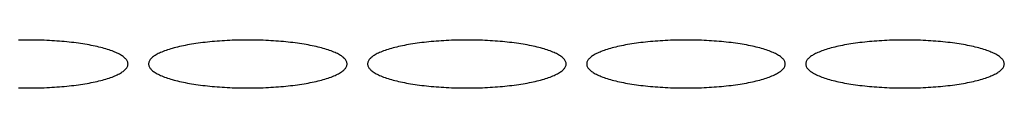
# Model space of a CAD drawing. Units: millimetres. Extents: x 8991 to 16345, y 517 to 10917.
# Drawn here: x 11538 to 11682, y 8547 to 8554 of the extents above; entities that cross this region are included whole.
import ezdxf

# ---------------------------------------------------------------- set-up
doc = ezdxf.new("R2010")
doc.units = ezdxf.units.MM

msp = doc.modelspace()

# ---------------------------------------------------------------- linework, layer by layer
at = {"color": 7, "linetype": 'Continuous', "lineweight": 25}
for p, q in [((11538.61, 8554.17), (11538.23, 8554.16)), ((11538.99, 8554.17), (11538.61, 8554.17)), ((11539.37, 8554.18), (11538.99, 8554.17)), ((11539.75, 8554.18), (11539.37, 8554.18)), ((11540.12, 8554.18), (11539.75, 8554.18)), ((11540.5, 8554.17), (11540.12, 8554.18)), ((11540.88, 8554.17), (11540.5, 8554.17)), ((11541.26, 8554.16), (11540.88, 8554.17)), ((11541.64, 8554.15), (11541.26, 8554.16)), ((11542.01, 8554.14), (11541.64, 8554.15)), ((11542.39, 8554.12), (11542.01, 8554.14)), ((11542.76, 8554.1), (11542.39, 8554.12)), ((11543.13, 8554.08), (11542.76, 8554.1)), ((11543.5, 8554.06), (11543.13, 8554.08)), ((11543.86, 8554.03), (11543.5, 8554.06)), ((11544.23, 8554.01), (11543.86, 8554.03)), ((11544.59, 8553.98), (11544.23, 8554.01)), ((11544.94, 8553.95), (11544.59, 8553.98)), ((11545.29, 8553.91), (11544.94, 8553.95)), ((11545.64, 8553.88), (11545.29, 8553.91)), ((11545.99, 8553.84), (11545.64, 8553.88)), ((11546.33, 8553.8), (11545.99, 8553.84)), ((11546.66, 8553.75), (11546.33, 8553.8)), ((11547, 8553.71), (11546.66, 8553.75)), ((11547.32, 8553.66), (11547, 8553.71)), ((11547.64, 8553.61), (11547.32, 8553.66)), ((11547.96, 8553.56), (11547.64, 8553.61)), ((11548.27, 8553.51), (11547.96, 8553.56)), ((11548.57, 8553.46), (11548.27, 8553.51)), ((11548.87, 8553.4), (11548.57, 8553.46)), ((11549.16, 8553.34), (11548.87, 8553.4)), ((11549.45, 8553.28), (11549.16, 8553.34)), ((11549.73, 8553.22), (11549.45, 8553.28)), ((11550, 8553.15), (11549.73, 8553.22)), ((11550.26, 8553.09), (11550, 8553.15)), ((11550.52, 8553.02), (11550.26, 8553.09)), ((11550.77, 8552.95), (11550.52, 8553.02)), ((11551.01, 8552.88), (11550.77, 8552.95)), ((11560.72, 8552.95), (11560.48, 8552.88)), ((11560.97, 8553.02), (11560.72, 8552.95)), ((11561.23, 8553.09), (11560.97, 8553.02)), ((11561.49, 8553.15), (11561.23, 8553.09)), ((11561.76, 8553.22), (11561.49, 8553.15)), ((11562.04, 8553.28), (11561.76, 8553.22)), ((11562.33, 8553.34), (11562.04, 8553.28)), ((11562.62, 8553.4), (11562.33, 8553.34)), ((11562.92, 8553.46), (11562.62, 8553.4)), ((11563.22, 8553.51), (11562.92, 8553.46)), ((11563.53, 8553.56), (11563.22, 8553.51)), ((11563.85, 8553.61), (11563.53, 8553.56)), ((11564.17, 8553.66), (11563.85, 8553.61)), ((11564.5, 8553.71), (11564.17, 8553.66)), ((11564.83, 8553.75), (11564.5, 8553.71)), ((11565.16, 8553.8), (11564.83, 8553.75)), ((11565.5, 8553.84), (11565.16, 8553.8)), ((11565.85, 8553.88), (11565.5, 8553.84)), ((11566.2, 8553.91), (11565.85, 8553.88)), ((11566.55, 8553.95), (11566.2, 8553.91)), ((11566.9, 8553.98), (11566.55, 8553.95)), ((11567.26, 8554.01), (11566.9, 8553.98)), ((11567.63, 8554.03), (11567.26, 8554.01)), ((11567.99, 8554.06), (11567.63, 8554.03)), ((11568.36, 8554.08), (11567.99, 8554.06)), ((11568.73, 8554.1), (11568.36, 8554.08)), ((11569.1, 8554.12), (11568.73, 8554.1)), ((11569.48, 8554.14), (11569.1, 8554.12)), ((11569.85, 8554.15), (11569.48, 8554.14)), ((11570.23, 8554.16), (11569.85, 8554.15)), ((11570.61, 8554.17), (11570.23, 8554.16)), ((11570.99, 8554.17), (11570.61, 8554.17)), ((11571.37, 8554.18), (11570.99, 8554.17)), ((11571.75, 8554.18), (11571.37, 8554.18)), ((11572.12, 8554.18), (11571.75, 8554.18)), ((11572.5, 8554.17), (11572.12, 8554.18)), ((11572.88, 8554.17), (11572.5, 8554.17)), ((11573.26, 8554.16), (11572.88, 8554.17)), ((11573.64, 8554.15), (11573.26, 8554.16)), ((11574.01, 8554.14), (11573.64, 8554.15)), ((11574.39, 8554.12), (11574.01, 8554.14)), ((11574.76, 8554.1), (11574.39, 8554.12)), ((11575.13, 8554.08), (11574.76, 8554.1)), ((11575.5, 8554.06), (11575.13, 8554.08)), ((11575.86, 8554.03), (11575.5, 8554.06)), ((11576.23, 8554.01), (11575.86, 8554.03)), ((11576.59, 8553.98), (11576.23, 8554.01)), ((11576.94, 8553.95), (11576.59, 8553.98)), ((11577.29, 8553.91), (11576.94, 8553.95)), ((11577.64, 8553.88), (11577.29, 8553.91)), ((11577.99, 8553.84), (11577.64, 8553.88)), ((11578.33, 8553.8), (11577.99, 8553.84)), ((11578.66, 8553.75), (11578.33, 8553.8)), ((11579, 8553.71), (11578.66, 8553.75)), ((11579.32, 8553.66), (11579, 8553.71)), ((11579.64, 8553.61), (11579.32, 8553.66)), ((11579.96, 8553.56), (11579.64, 8553.61)), ((11580.27, 8553.51), (11579.96, 8553.56)), ((11580.57, 8553.46), (11580.27, 8553.51)), ((11580.87, 8553.4), (11580.57, 8553.46)), ((11581.16, 8553.34), (11580.87, 8553.4)), ((11581.45, 8553.28), (11581.16, 8553.34)), ((11581.73, 8553.22), (11581.45, 8553.28)), ((11582, 8553.15), (11581.73, 8553.22)), ((11582.26, 8553.09), (11582, 8553.15)), ((11582.52, 8553.02), (11582.26, 8553.09)), ((11582.77, 8552.95), (11582.52, 8553.02)), ((11583.01, 8552.88), (11582.77, 8552.95)), ((11592.72, 8552.95), (11592.48, 8552.88)), ((11592.97, 8553.02), (11592.72, 8552.95)), ((11593.23, 8553.09), (11592.97, 8553.02)), ((11593.49, 8553.15), (11593.23, 8553.09)), ((11593.76, 8553.22), (11593.49, 8553.15)), ((11594.04, 8553.28), (11593.76, 8553.22)), ((11594.33, 8553.34), (11594.04, 8553.28)), ((11594.62, 8553.4), (11594.33, 8553.34)), ((11594.92, 8553.46), (11594.62, 8553.4)), ((11595.22, 8553.51), (11594.92, 8553.46)), ((11595.53, 8553.56), (11595.22, 8553.51)), ((11595.85, 8553.61), (11595.53, 8553.56)), ((11596.17, 8553.66), (11595.85, 8553.61)), ((11596.5, 8553.71), (11596.17, 8553.66)), ((11596.83, 8553.75), (11596.5, 8553.71)), ((11597.16, 8553.8), (11596.83, 8553.75)), ((11597.5, 8553.84), (11597.16, 8553.8)), ((11597.85, 8553.88), (11597.5, 8553.84)), ((11598.2, 8553.91), (11597.85, 8553.88)), ((11598.55, 8553.95), (11598.2, 8553.91)), ((11598.9, 8553.98), (11598.55, 8553.95)), ((11599.26, 8554.01), (11598.9, 8553.98)), ((11599.63, 8554.03), (11599.26, 8554.01)), ((11599.99, 8554.06), (11599.63, 8554.03)), ((11600.36, 8554.08), (11599.99, 8554.06)), ((11600.73, 8554.1), (11600.36, 8554.08)), ((11601.1, 8554.12), (11600.73, 8554.1)), ((11601.48, 8554.14), (11601.1, 8554.12)), ((11601.85, 8554.15), (11601.48, 8554.14)), ((11602.23, 8554.16), (11601.85, 8554.15)), ((11602.61, 8554.17), (11602.23, 8554.16)), ((11602.99, 8554.17), (11602.61, 8554.17)), ((11603.37, 8554.18), (11602.99, 8554.17)), ((11603.75, 8554.18), (11603.37, 8554.18)), ((11604.12, 8554.18), (11603.75, 8554.18)), ((11604.5, 8554.17), (11604.12, 8554.18)), ((11604.88, 8554.17), (11604.5, 8554.17)), ((11605.26, 8554.16), (11604.88, 8554.17)), ((11605.64, 8554.15), (11605.26, 8554.16)), ((11606.01, 8554.14), (11605.64, 8554.15)), ((11606.39, 8554.12), (11606.01, 8554.14)), ((11606.76, 8554.1), (11606.39, 8554.12)), ((11607.13, 8554.08), (11606.76, 8554.1)), ((11607.5, 8554.06), (11607.13, 8554.08)), ((11607.86, 8554.03), (11607.5, 8554.06)), ((11608.23, 8554.01), (11607.86, 8554.03)), ((11608.59, 8553.98), (11608.23, 8554.01)), ((11608.94, 8553.95), (11608.59, 8553.98)), ((11609.29, 8553.91), (11608.94, 8553.95)), ((11609.64, 8553.88), (11609.29, 8553.91)), ((11609.99, 8553.84), (11609.64, 8553.88)), ((11610.33, 8553.8), (11609.99, 8553.84)), ((11610.66, 8553.75), (11610.33, 8553.8)), ((11611, 8553.71), (11610.66, 8553.75)), ((11611.32, 8553.66), (11611, 8553.71)), ((11611.64, 8553.61), (11611.32, 8553.66)), ((11611.96, 8553.56), (11611.64, 8553.61)), ((11612.27, 8553.51), (11611.96, 8553.56)), ((11612.57, 8553.46), (11612.27, 8553.51)), ((11612.87, 8553.4), (11612.57, 8553.46)), ((11613.16, 8553.34), (11612.87, 8553.4)), ((11613.45, 8553.28), (11613.16, 8553.34)), ((11613.73, 8553.22), (11613.45, 8553.28)), ((11614, 8553.15), (11613.73, 8553.22)), ((11614.26, 8553.09), (11614, 8553.15)), ((11614.52, 8553.02), (11614.26, 8553.09)), ((11614.77, 8552.95), (11614.52, 8553.02)), ((11615.01, 8552.88), (11614.77, 8552.95)), ((11624.72, 8552.95), (11624.48, 8552.88)), ((11624.97, 8553.02), (11624.72, 8552.95)), ((11625.23, 8553.09), (11624.97, 8553.02)), ((11625.49, 8553.15), (11625.23, 8553.09)), ((11625.76, 8553.22), (11625.49, 8553.15)), ((11626.04, 8553.28), (11625.76, 8553.22)), ((11626.33, 8553.34), (11626.04, 8553.28)), ((11626.62, 8553.4), (11626.33, 8553.34)), ((11626.92, 8553.46), (11626.62, 8553.4)), ((11627.22, 8553.51), (11626.92, 8553.46)), ((11627.53, 8553.56), (11627.22, 8553.51)), ((11627.85, 8553.61), (11627.53, 8553.56)), ((11628.17, 8553.66), (11627.85, 8553.61)), ((11628.5, 8553.71), (11628.17, 8553.66)), ((11628.83, 8553.75), (11628.5, 8553.71)), ((11629.16, 8553.8), (11628.83, 8553.75)), ((11629.5, 8553.84), (11629.16, 8553.8)), ((11629.85, 8553.88), (11629.5, 8553.84)), ((11630.2, 8553.91), (11629.85, 8553.88)), ((11630.55, 8553.95), (11630.2, 8553.91)), ((11630.9, 8553.98), (11630.55, 8553.95)), ((11631.26, 8554.01), (11630.9, 8553.98)), ((11631.63, 8554.03), (11631.26, 8554.01)), ((11631.99, 8554.06), (11631.63, 8554.03)), ((11632.36, 8554.08), (11631.99, 8554.06)), ((11632.73, 8554.1), (11632.36, 8554.08)), ((11633.1, 8554.12), (11632.73, 8554.1)), ((11633.48, 8554.14), (11633.1, 8554.12)), ((11633.85, 8554.15), (11633.48, 8554.14)), ((11634.23, 8554.16), (11633.85, 8554.15)), ((11634.61, 8554.17), (11634.23, 8554.16)), ((11634.99, 8554.17), (11634.61, 8554.17)), ((11635.37, 8554.18), (11634.99, 8554.17)), ((11635.75, 8554.18), (11635.37, 8554.18)), ((11636.12, 8554.18), (11635.75, 8554.18)), ((11636.5, 8554.17), (11636.12, 8554.18)), ((11636.88, 8554.17), (11636.5, 8554.17)), ((11637.26, 8554.16), (11636.88, 8554.17)), ((11637.64, 8554.15), (11637.26, 8554.16)), ((11638.01, 8554.14), (11637.64, 8554.15)), ((11638.39, 8554.12), (11638.01, 8554.14)), ((11638.76, 8554.1), (11638.39, 8554.12)), ((11639.13, 8554.08), (11638.76, 8554.1)), ((11639.5, 8554.06), (11639.13, 8554.08)), ((11639.86, 8554.03), (11639.5, 8554.06)), ((11640.23, 8554.01), (11639.86, 8554.03)), ((11640.59, 8553.98), (11640.23, 8554.01)), ((11640.94, 8553.95), (11640.59, 8553.98)), ((11641.29, 8553.91), (11640.94, 8553.95)), ((11641.64, 8553.88), (11641.29, 8553.91)), ((11641.99, 8553.84), (11641.64, 8553.88)), ((11642.33, 8553.8), (11641.99, 8553.84)), ((11642.66, 8553.75), (11642.33, 8553.8)), ((11643, 8553.71), (11642.66, 8553.75)), ((11643.32, 8553.66), (11643, 8553.71)), ((11643.64, 8553.61), (11643.32, 8553.66)), ((11643.96, 8553.56), (11643.64, 8553.61)), ((11644.27, 8553.51), (11643.96, 8553.56)), ((11644.57, 8553.46), (11644.27, 8553.51)), ((11644.87, 8553.4), (11644.57, 8553.46)), ((11645.16, 8553.34), (11644.87, 8553.4)), ((11645.45, 8553.28), (11645.16, 8553.34)), ((11645.73, 8553.22), (11645.45, 8553.28)), ((11646, 8553.15), (11645.73, 8553.22)), ((11646.26, 8553.09), (11646, 8553.15)), ((11646.52, 8553.02), (11646.26, 8553.09)), ((11646.77, 8552.95), (11646.52, 8553.02)), ((11647.01, 8552.88), (11646.77, 8552.95)), ((11656.72, 8552.95), (11656.48, 8552.88)), ((11656.97, 8553.02), (11656.72, 8552.95)), ((11657.23, 8553.09), (11656.97, 8553.02)), ((11657.49, 8553.15), (11657.23, 8553.09)), ((11657.76, 8553.22), (11657.49, 8553.15)), ((11658.04, 8553.28), (11657.76, 8553.22)), ((11658.33, 8553.34), (11658.04, 8553.28)), ((11658.62, 8553.4), (11658.33, 8553.34)), ((11658.92, 8553.46), (11658.62, 8553.4)), ((11659.22, 8553.51), (11658.92, 8553.46)), ((11659.53, 8553.56), (11659.22, 8553.51)), ((11659.85, 8553.61), (11659.53, 8553.56)), ((11660.17, 8553.66), (11659.85, 8553.61)), ((11660.5, 8553.71), (11660.17, 8553.66)), ((11660.83, 8553.75), (11660.5, 8553.71)), ((11661.16, 8553.8), (11660.83, 8553.75)), ((11661.5, 8553.84), (11661.16, 8553.8)), ((11661.85, 8553.88), (11661.5, 8553.84)), ((11662.2, 8553.91), (11661.85, 8553.88)), ((11662.55, 8553.95), (11662.2, 8553.91)), ((11662.9, 8553.98), (11662.55, 8553.95)), ((11663.26, 8554.01), (11662.9, 8553.98)), ((11663.63, 8554.03), (11663.26, 8554.01)), ((11663.99, 8554.06), (11663.63, 8554.03)), ((11664.36, 8554.08), (11663.99, 8554.06)), ((11664.73, 8554.1), (11664.36, 8554.08)), ((11665.1, 8554.12), (11664.73, 8554.1)), ((11665.48, 8554.14), (11665.1, 8554.12)), ((11665.85, 8554.15), (11665.48, 8554.14)), ((11666.23, 8554.16), (11665.85, 8554.15)), ((11666.61, 8554.17), (11666.23, 8554.16)), ((11666.99, 8554.17), (11666.61, 8554.17)), ((11667.37, 8554.18), (11666.99, 8554.17)), ((11667.75, 8554.18), (11667.37, 8554.18)), ((11668.12, 8554.18), (11667.75, 8554.18)), ((11668.5, 8554.17), (11668.12, 8554.18)), ((11668.88, 8554.17), (11668.5, 8554.17)), ((11669.26, 8554.16), (11668.88, 8554.17)), ((11669.64, 8554.15), (11669.26, 8554.16)), ((11670.01, 8554.14), (11669.64, 8554.15)), ((11670.39, 8554.12), (11670.01, 8554.14)), ((11670.76, 8554.1), (11670.39, 8554.12)), ((11671.13, 8554.08), (11670.76, 8554.1)), ((11671.5, 8554.06), (11671.13, 8554.08)), ((11671.86, 8554.03), (11671.5, 8554.06)), ((11672.23, 8554.01), (11671.86, 8554.03)), ((11672.59, 8553.98), (11672.23, 8554.01)), ((11672.94, 8553.95), (11672.59, 8553.98)), ((11673.29, 8553.91), (11672.94, 8553.95)), ((11673.64, 8553.88), (11673.29, 8553.91)), ((11673.99, 8553.84), (11673.64, 8553.88)), ((11674.33, 8553.8), (11673.99, 8553.84)), ((11674.66, 8553.75), (11674.33, 8553.8)), ((11675, 8553.71), (11674.66, 8553.75)), ((11675.32, 8553.66), (11675, 8553.71)), ((11675.64, 8553.61), (11675.32, 8553.66)), ((11675.96, 8553.56), (11675.64, 8553.61)), ((11676.27, 8553.51), (11675.96, 8553.56)), ((11676.57, 8553.46), (11676.27, 8553.51)), ((11676.87, 8553.4), (11676.57, 8553.46)), ((11677.16, 8553.34), (11676.87, 8553.4)), ((11677.45, 8553.28), (11677.16, 8553.34)), ((11677.73, 8553.22), (11677.45, 8553.28)), ((11678, 8553.15), (11677.73, 8553.22)), ((11678.26, 8553.09), (11678, 8553.15)), ((11678.52, 8553.02), (11678.26, 8553.09)), ((11678.77, 8552.95), (11678.52, 8553.02)), ((11679.01, 8552.88), (11678.77, 8552.95)), ((11551.25, 8552.81), (11551.01, 8552.88)), ((11551.48, 8552.74), (11551.25, 8552.81)), ((11551.69, 8552.66), (11551.48, 8552.74)), ((11551.91, 8552.58), (11551.69, 8552.66)), ((11552.11, 8552.51), (11551.91, 8552.58)), ((11552.3, 8552.43), (11552.11, 8552.51)), ((11552.49, 8552.35), (11552.3, 8552.43)), ((11552.66, 8552.27), (11552.49, 8552.35)), ((11552.83, 8552.19), (11552.66, 8552.27)), ((11552.99, 8552.1), (11552.83, 8552.19)), ((11553.14, 8552.02), (11552.99, 8552.1)), ((11553.28, 8551.93), (11553.14, 8552.02)), ((11553.41, 8551.85), (11553.28, 8551.93)), ((11553.54, 8551.76), (11553.41, 8551.85)), ((11553.65, 8551.67), (11553.54, 8551.76)), ((11553.75, 8551.58), (11553.65, 8551.67)), ((11553.84, 8551.5), (11553.75, 8551.58)), ((11553.93, 8551.41), (11553.84, 8551.5)), ((11557.65, 8551.5), (11557.56, 8551.41)), ((11557.74, 8551.58), (11557.65, 8551.5)), ((11557.84, 8551.67), (11557.74, 8551.58)), ((11557.95, 8551.76), (11557.84, 8551.67)), ((11558.08, 8551.85), (11557.95, 8551.76)), ((11558.21, 8551.93), (11558.08, 8551.85)), ((11558.35, 8552.02), (11558.21, 8551.93)), ((11558.5, 8552.1), (11558.35, 8552.02)), ((11558.66, 8552.19), (11558.5, 8552.1)), ((11558.83, 8552.27), (11558.66, 8552.19)), ((11559, 8552.35), (11558.83, 8552.27)), ((11559.19, 8552.43), (11559, 8552.35)), ((11559.38, 8552.51), (11559.19, 8552.43)), ((11559.58, 8552.58), (11559.38, 8552.51)), ((11559.8, 8552.66), (11559.58, 8552.58)), ((11560.01, 8552.74), (11559.8, 8552.66)), ((11560.24, 8552.81), (11560.01, 8552.74)), ((11560.48, 8552.88), (11560.24, 8552.81)), ((11583.25, 8552.81), (11583.01, 8552.88)), ((11583.48, 8552.74), (11583.25, 8552.81)), ((11583.69, 8552.66), (11583.48, 8552.74)), ((11583.91, 8552.58), (11583.69, 8552.66)), ((11584.11, 8552.51), (11583.91, 8552.58)), ((11584.3, 8552.43), (11584.11, 8552.51)), ((11584.49, 8552.35), (11584.3, 8552.43)), ((11584.66, 8552.27), (11584.49, 8552.35)), ((11584.83, 8552.19), (11584.66, 8552.27)), ((11584.99, 8552.1), (11584.83, 8552.19)), ((11585.14, 8552.02), (11584.99, 8552.1)), ((11585.28, 8551.93), (11585.14, 8552.02)), ((11585.41, 8551.85), (11585.28, 8551.93)), ((11585.54, 8551.76), (11585.41, 8551.85)), ((11585.65, 8551.67), (11585.54, 8551.76)), ((11585.75, 8551.58), (11585.65, 8551.67)), ((11585.84, 8551.5), (11585.75, 8551.58)), ((11585.93, 8551.41), (11585.84, 8551.5)), ((11589.65, 8551.5), (11589.56, 8551.41)), ((11589.74, 8551.58), (11589.65, 8551.5)), ((11589.84, 8551.67), (11589.74, 8551.58)), ((11589.95, 8551.76), (11589.84, 8551.67)), ((11590.08, 8551.85), (11589.95, 8551.76)), ((11590.21, 8551.93), (11590.08, 8551.85)), ((11590.35, 8552.02), (11590.21, 8551.93)), ((11590.5, 8552.1), (11590.35, 8552.02)), ((11590.66, 8552.19), (11590.5, 8552.1)), ((11590.83, 8552.27), (11590.66, 8552.19)), ((11591, 8552.35), (11590.83, 8552.27)), ((11591.19, 8552.43), (11591, 8552.35)), ((11591.38, 8552.51), (11591.19, 8552.43)), ((11591.58, 8552.58), (11591.38, 8552.51)), ((11591.8, 8552.66), (11591.58, 8552.58)), ((11592.01, 8552.74), (11591.8, 8552.66)), ((11592.24, 8552.81), (11592.01, 8552.74)), ((11592.48, 8552.88), (11592.24, 8552.81)), ((11615.25, 8552.81), (11615.01, 8552.88)), ((11615.48, 8552.74), (11615.25, 8552.81)), ((11615.69, 8552.66), (11615.48, 8552.74)), ((11615.91, 8552.58), (11615.69, 8552.66)), ((11616.11, 8552.51), (11615.91, 8552.58)), ((11616.3, 8552.43), (11616.11, 8552.51)), ((11616.49, 8552.35), (11616.3, 8552.43)), ((11616.66, 8552.27), (11616.49, 8552.35)), ((11616.83, 8552.19), (11616.66, 8552.27)), ((11616.99, 8552.1), (11616.83, 8552.19)), ((11617.14, 8552.02), (11616.99, 8552.1)), ((11617.28, 8551.93), (11617.14, 8552.02)), ((11617.41, 8551.85), (11617.28, 8551.93)), ((11617.54, 8551.76), (11617.41, 8551.85)), ((11617.65, 8551.67), (11617.54, 8551.76)), ((11617.75, 8551.58), (11617.65, 8551.67)), ((11617.84, 8551.5), (11617.75, 8551.58)), ((11617.93, 8551.41), (11617.84, 8551.5)), ((11621.65, 8551.5), (11621.56, 8551.41)), ((11621.74, 8551.58), (11621.65, 8551.5)), ((11621.84, 8551.67), (11621.74, 8551.58)), ((11621.95, 8551.76), (11621.84, 8551.67)), ((11622.08, 8551.85), (11621.95, 8551.76)), ((11622.21, 8551.93), (11622.08, 8551.85)), ((11622.35, 8552.02), (11622.21, 8551.93)), ((11622.5, 8552.1), (11622.35, 8552.02)), ((11622.66, 8552.19), (11622.5, 8552.1)), ((11622.83, 8552.27), (11622.66, 8552.19)), ((11623, 8552.35), (11622.83, 8552.27)), ((11623.19, 8552.43), (11623, 8552.35)), ((11623.38, 8552.51), (11623.19, 8552.43)), ((11623.58, 8552.58), (11623.38, 8552.51)), ((11623.8, 8552.66), (11623.58, 8552.58)), ((11624.01, 8552.74), (11623.8, 8552.66)), ((11624.24, 8552.81), (11624.01, 8552.74)), ((11624.48, 8552.88), (11624.24, 8552.81)), ((11647.25, 8552.81), (11647.01, 8552.88)), ((11647.48, 8552.74), (11647.25, 8552.81)), ((11647.69, 8552.66), (11647.48, 8552.74)), ((11647.91, 8552.58), (11647.69, 8552.66)), ((11648.11, 8552.51), (11647.91, 8552.58)), ((11648.3, 8552.43), (11648.11, 8552.51)), ((11648.49, 8552.35), (11648.3, 8552.43)), ((11648.66, 8552.27), (11648.49, 8552.35)), ((11648.83, 8552.19), (11648.66, 8552.27)), ((11648.99, 8552.1), (11648.83, 8552.19)), ((11649.14, 8552.02), (11648.99, 8552.1)), ((11649.28, 8551.93), (11649.14, 8552.02)), ((11649.41, 8551.85), (11649.28, 8551.93)), ((11649.54, 8551.76), (11649.41, 8551.85)), ((11649.65, 8551.67), (11649.54, 8551.76)), ((11649.75, 8551.58), (11649.65, 8551.67)), ((11649.84, 8551.5), (11649.75, 8551.58)), ((11649.93, 8551.41), (11649.84, 8551.5)), ((11653.65, 8551.5), (11653.56, 8551.41)), ((11653.74, 8551.58), (11653.65, 8551.5)), ((11653.84, 8551.67), (11653.74, 8551.58)), ((11653.95, 8551.76), (11653.84, 8551.67)), ((11654.08, 8551.85), (11653.95, 8551.76)), ((11654.21, 8551.93), (11654.08, 8551.85)), ((11654.35, 8552.02), (11654.21, 8551.93)), ((11654.5, 8552.1), (11654.35, 8552.02)), ((11654.66, 8552.19), (11654.5, 8552.1)), ((11654.83, 8552.27), (11654.66, 8552.19)), ((11655, 8552.35), (11654.83, 8552.27)), ((11655.19, 8552.43), (11655, 8552.35)), ((11655.38, 8552.51), (11655.19, 8552.43)), ((11655.58, 8552.58), (11655.38, 8552.51)), ((11655.8, 8552.66), (11655.58, 8552.58)), ((11656.01, 8552.74), (11655.8, 8552.66)), ((11656.24, 8552.81), (11656.01, 8552.74)), ((11656.48, 8552.88), (11656.24, 8552.81)), ((11679.25, 8552.81), (11679.01, 8552.88)), ((11679.48, 8552.74), (11679.25, 8552.81)), ((11679.69, 8552.66), (11679.48, 8552.74)), ((11679.91, 8552.58), (11679.69, 8552.66)), ((11680.11, 8552.51), (11679.91, 8552.58)), ((11680.3, 8552.43), (11680.11, 8552.51)), ((11680.49, 8552.35), (11680.3, 8552.43)), ((11680.66, 8552.27), (11680.49, 8552.35)), ((11680.83, 8552.19), (11680.66, 8552.27)), ((11680.99, 8552.1), (11680.83, 8552.19)), ((11681.14, 8552.02), (11680.99, 8552.1)), ((11681.28, 8551.93), (11681.14, 8552.02)), ((11681.41, 8551.85), (11681.28, 8551.93)), ((11681.54, 8551.76), (11681.41, 8551.85)), ((11681.65, 8551.67), (11681.54, 8551.76)), ((11681.75, 8551.58), (11681.65, 8551.67)), ((11681.84, 8551.5), (11681.75, 8551.58)), ((11681.93, 8551.41), (11681.84, 8551.5)), ((11554, 8551.32), (11553.93, 8551.41)), ((11553.93, 8549.95), (11554, 8550.04)), ((11554.07, 8551.23), (11554, 8551.32)), ((11554, 8550.04), (11554.07, 8550.13)), ((11554.12, 8551.14), (11554.07, 8551.23)), ((11554.07, 8550.13), (11554.12, 8550.22)), ((11554.17, 8551.04), (11554.12, 8551.14)), ((11554.12, 8550.22), (11554.17, 8550.31)), ((11554.2, 8550.95), (11554.17, 8551.04)), ((11554.17, 8550.31), (11554.2, 8550.4)), ((11554.23, 8550.86), (11554.2, 8550.95)), ((11554.2, 8550.4), (11554.23, 8550.5)), ((11554.24, 8550.77), (11554.23, 8550.86)), ((11554.23, 8550.5), (11554.24, 8550.59)), ((11554.25, 8550.68), (11554.24, 8550.77)), ((11554.24, 8550.59), (11554.25, 8550.68)), ((11557.27, 8550.86), (11557.25, 8550.77)), ((11557.25, 8550.77), (11557.25, 8550.68)), ((11557.25, 8550.68), (11557.25, 8550.59)), ((11557.25, 8550.59), (11557.27, 8550.5)), ((11557.29, 8550.95), (11557.27, 8550.86)), ((11557.27, 8550.5), (11557.29, 8550.4)), ((11557.32, 8551.04), (11557.29, 8550.95)), ((11557.29, 8550.4), (11557.32, 8550.31)), ((11557.37, 8551.14), (11557.32, 8551.04)), ((11557.32, 8550.31), (11557.37, 8550.22)), ((11557.42, 8551.23), (11557.37, 8551.14)), ((11557.37, 8550.22), (11557.42, 8550.13)), ((11557.49, 8551.32), (11557.42, 8551.23)), ((11557.42, 8550.13), (11557.49, 8550.04)), ((11557.56, 8551.41), (11557.49, 8551.32)), ((11557.49, 8550.04), (11557.56, 8549.95)), ((11586, 8551.32), (11585.93, 8551.41)), ((11585.93, 8549.95), (11586, 8550.04)), ((11586.07, 8551.23), (11586, 8551.32)), ((11586, 8550.04), (11586.07, 8550.13)), ((11586.12, 8551.14), (11586.07, 8551.23)), ((11586.07, 8550.13), (11586.12, 8550.22)), ((11586.17, 8551.04), (11586.12, 8551.14)), ((11586.12, 8550.22), (11586.17, 8550.31)), ((11586.2, 8550.95), (11586.17, 8551.04)), ((11586.17, 8550.31), (11586.2, 8550.4)), ((11586.23, 8550.86), (11586.2, 8550.95)), ((11586.2, 8550.4), (11586.23, 8550.5)), ((11586.24, 8550.77), (11586.23, 8550.86)), ((11586.23, 8550.5), (11586.24, 8550.59)), ((11586.25, 8550.68), (11586.24, 8550.77)), ((11586.24, 8550.59), (11586.25, 8550.68)), ((11589.27, 8550.86), (11589.25, 8550.77)), ((11589.25, 8550.77), (11589.25, 8550.68)), ((11589.25, 8550.68), (11589.25, 8550.59)), ((11589.25, 8550.59), (11589.27, 8550.5)), ((11589.29, 8550.95), (11589.27, 8550.86)), ((11589.27, 8550.5), (11589.29, 8550.4)), ((11589.32, 8551.04), (11589.29, 8550.95)), ((11589.29, 8550.4), (11589.32, 8550.31)), ((11589.37, 8551.14), (11589.32, 8551.04)), ((11589.32, 8550.31), (11589.37, 8550.22)), ((11589.42, 8551.23), (11589.37, 8551.14)), ((11589.37, 8550.22), (11589.42, 8550.13)), ((11589.49, 8551.32), (11589.42, 8551.23)), ((11589.42, 8550.13), (11589.49, 8550.04)), ((11589.56, 8551.41), (11589.49, 8551.32)), ((11589.49, 8550.04), (11589.56, 8549.95)), ((11618, 8551.32), (11617.93, 8551.41)), ((11617.93, 8549.95), (11618, 8550.04)), ((11618.07, 8551.23), (11618, 8551.32)), ((11618, 8550.04), (11618.07, 8550.13)), ((11618.12, 8551.14), (11618.07, 8551.23)), ((11618.07, 8550.13), (11618.12, 8550.22)), ((11618.17, 8551.04), (11618.12, 8551.14)), ((11618.12, 8550.22), (11618.17, 8550.31)), ((11618.2, 8550.95), (11618.17, 8551.04)), ((11618.17, 8550.31), (11618.2, 8550.4)), ((11618.23, 8550.86), (11618.2, 8550.95)), ((11618.2, 8550.4), (11618.23, 8550.5)), ((11618.24, 8550.77), (11618.23, 8550.86)), ((11618.23, 8550.5), (11618.24, 8550.59)), ((11618.25, 8550.68), (11618.24, 8550.77)), ((11618.24, 8550.59), (11618.25, 8550.68)), ((11621.27, 8550.86), (11621.25, 8550.77)), ((11621.25, 8550.77), (11621.25, 8550.68)), ((11621.25, 8550.68), (11621.25, 8550.59)), ((11621.25, 8550.59), (11621.27, 8550.5)), ((11621.29, 8550.95), (11621.27, 8550.86)), ((11621.27, 8550.5), (11621.29, 8550.4)), ((11621.32, 8551.04), (11621.29, 8550.95)), ((11621.29, 8550.4), (11621.32, 8550.31)), ((11621.37, 8551.14), (11621.32, 8551.04)), ((11621.32, 8550.31), (11621.37, 8550.22)), ((11621.42, 8551.23), (11621.37, 8551.14)), ((11621.37, 8550.22), (11621.42, 8550.13)), ((11621.49, 8551.32), (11621.42, 8551.23)), ((11621.42, 8550.13), (11621.49, 8550.04)), ((11621.56, 8551.41), (11621.49, 8551.32)), ((11621.49, 8550.04), (11621.56, 8549.95)), ((11650, 8551.32), (11649.93, 8551.41)), ((11649.93, 8549.95), (11650, 8550.04)), ((11650.07, 8551.23), (11650, 8551.32)), ((11650, 8550.04), (11650.07, 8550.13)), ((11650.12, 8551.14), (11650.07, 8551.23)), ((11650.07, 8550.13), (11650.12, 8550.22)), ((11650.17, 8551.04), (11650.12, 8551.14)), ((11650.12, 8550.22), (11650.17, 8550.31)), ((11650.2, 8550.95), (11650.17, 8551.04)), ((11650.17, 8550.31), (11650.2, 8550.4)), ((11650.23, 8550.86), (11650.2, 8550.95)), ((11650.2, 8550.4), (11650.23, 8550.5)), ((11650.24, 8550.77), (11650.23, 8550.86)), ((11650.23, 8550.5), (11650.24, 8550.59)), ((11650.25, 8550.68), (11650.24, 8550.77)), ((11650.24, 8550.59), (11650.25, 8550.68)), ((11653.27, 8550.86), (11653.25, 8550.77)), ((11653.25, 8550.77), (11653.25, 8550.68)), ((11653.25, 8550.68), (11653.25, 8550.59)), ((11653.25, 8550.59), (11653.27, 8550.5)), ((11653.29, 8550.95), (11653.27, 8550.86)), ((11653.27, 8550.5), (11653.29, 8550.4)), ((11653.32, 8551.04), (11653.29, 8550.95)), ((11653.29, 8550.4), (11653.32, 8550.31)), ((11653.37, 8551.14), (11653.32, 8551.04)), ((11653.32, 8550.31), (11653.37, 8550.22)), ((11653.42, 8551.23), (11653.37, 8551.14)), ((11653.37, 8550.22), (11653.42, 8550.13)), ((11653.49, 8551.32), (11653.42, 8551.23)), ((11653.42, 8550.13), (11653.49, 8550.04)), ((11653.56, 8551.41), (11653.49, 8551.32)), ((11653.49, 8550.04), (11653.56, 8549.95)), ((11682, 8551.32), (11681.93, 8551.41)), ((11681.93, 8549.95), (11682, 8550.04)), ((11682.07, 8551.23), (11682, 8551.32)), ((11682, 8550.04), (11682.07, 8550.13)), ((11682.12, 8551.14), (11682.07, 8551.23)), ((11682.07, 8550.13), (11682.12, 8550.22)), ((11682.17, 8551.04), (11682.12, 8551.14)), ((11682.12, 8550.22), (11682.17, 8550.31)), ((11682.2, 8550.95), (11682.17, 8551.04)), ((11682.17, 8550.31), (11682.2, 8550.4)), ((11682.23, 8550.86), (11682.2, 8550.95)), ((11682.2, 8550.4), (11682.23, 8550.5)), ((11682.24, 8550.77), (11682.23, 8550.86)), ((11682.23, 8550.5), (11682.24, 8550.59)), ((11682.25, 8550.68), (11682.24, 8550.77)), ((11682.24, 8550.59), (11682.25, 8550.68)), ((11551.25, 8548.55), (11551.48, 8548.62)), ((11551.48, 8548.62), (11551.69, 8548.7)), ((11551.69, 8548.7), (11551.91, 8548.77)), ((11551.91, 8548.77), (11552.11, 8548.85)), ((11552.11, 8548.85), (11552.3, 8548.93)), ((11552.3, 8548.93), (11552.49, 8549.01)), ((11552.49, 8549.01), (11552.66, 8549.09)), ((11552.66, 8549.09), (11552.83, 8549.17)), ((11552.83, 8549.17), (11552.99, 8549.25)), ((11552.99, 8549.25), (11553.14, 8549.34)), ((11553.14, 8549.34), (11553.28, 8549.42)), ((11553.28, 8549.42), (11553.41, 8549.51)), ((11553.41, 8549.51), (11553.54, 8549.6)), ((11553.54, 8549.6), (11553.65, 8549.68)), ((11553.65, 8549.68), (11553.75, 8549.77)), ((11553.75, 8549.77), (11553.84, 8549.86)), ((11553.84, 8549.86), (11553.93, 8549.95)), ((11557.56, 8549.95), (11557.65, 8549.86)), ((11557.65, 8549.86), (11557.74, 8549.77)), ((11557.74, 8549.77), (11557.84, 8549.68)), ((11557.84, 8549.68), (11557.95, 8549.6)), ((11557.95, 8549.6), (11558.08, 8549.51)), ((11558.08, 8549.51), (11558.21, 8549.42)), ((11558.21, 8549.42), (11558.35, 8549.34)), ((11558.35, 8549.34), (11558.5, 8549.25)), ((11558.5, 8549.25), (11558.66, 8549.17)), ((11558.66, 8549.17), (11558.83, 8549.09)), ((11558.83, 8549.09), (11559, 8549.01)), ((11559, 8549.01), (11559.19, 8548.93)), ((11559.19, 8548.93), (11559.38, 8548.85)), ((11559.38, 8548.85), (11559.58, 8548.77)), ((11559.58, 8548.77), (11559.8, 8548.7)), ((11559.8, 8548.7), (11560.01, 8548.62)), ((11560.01, 8548.62), (11560.24, 8548.55)), ((11583.25, 8548.55), (11583.48, 8548.62)), ((11583.48, 8548.62), (11583.69, 8548.7)), ((11583.69, 8548.7), (11583.91, 8548.77)), ((11583.91, 8548.77), (11584.11, 8548.85)), ((11584.11, 8548.85), (11584.3, 8548.93)), ((11584.3, 8548.93), (11584.49, 8549.01)), ((11584.49, 8549.01), (11584.66, 8549.09)), ((11584.66, 8549.09), (11584.83, 8549.17)), ((11584.83, 8549.17), (11584.99, 8549.25)), ((11584.99, 8549.25), (11585.14, 8549.34)), ((11585.14, 8549.34), (11585.28, 8549.42)), ((11585.28, 8549.42), (11585.41, 8549.51)), ((11585.41, 8549.51), (11585.54, 8549.6)), ((11585.54, 8549.6), (11585.65, 8549.68)), ((11585.65, 8549.68), (11585.75, 8549.77)), ((11585.75, 8549.77), (11585.84, 8549.86)), ((11585.84, 8549.86), (11585.93, 8549.95)), ((11589.56, 8549.95), (11589.65, 8549.86)), ((11589.65, 8549.86), (11589.74, 8549.77)), ((11589.74, 8549.77), (11589.84, 8549.68)), ((11589.84, 8549.68), (11589.95, 8549.6)), ((11589.95, 8549.6), (11590.08, 8549.51)), ((11590.08, 8549.51), (11590.21, 8549.42)), ((11590.21, 8549.42), (11590.35, 8549.34)), ((11590.35, 8549.34), (11590.5, 8549.25)), ((11590.5, 8549.25), (11590.66, 8549.17)), ((11590.66, 8549.17), (11590.83, 8549.09)), ((11590.83, 8549.09), (11591, 8549.01)), ((11591, 8549.01), (11591.19, 8548.93)), ((11591.19, 8548.93), (11591.38, 8548.85)), ((11591.38, 8548.85), (11591.58, 8548.77)), ((11591.58, 8548.77), (11591.8, 8548.7)), ((11591.8, 8548.7), (11592.01, 8548.62)), ((11592.01, 8548.62), (11592.24, 8548.55)), ((11615.25, 8548.55), (11615.48, 8548.62)), ((11615.48, 8548.62), (11615.69, 8548.7)), ((11615.69, 8548.7), (11615.91, 8548.77)), ((11615.91, 8548.77), (11616.11, 8548.85)), ((11616.11, 8548.85), (11616.3, 8548.93)), ((11616.3, 8548.93), (11616.49, 8549.01)), ((11616.49, 8549.01), (11616.66, 8549.09)), ((11616.66, 8549.09), (11616.83, 8549.17)), ((11616.83, 8549.17), (11616.99, 8549.25)), ((11616.99, 8549.25), (11617.14, 8549.34)), ((11617.14, 8549.34), (11617.28, 8549.42)), ((11617.28, 8549.42), (11617.41, 8549.51)), ((11617.41, 8549.51), (11617.54, 8549.6)), ((11617.54, 8549.6), (11617.65, 8549.68)), ((11617.65, 8549.68), (11617.75, 8549.77)), ((11617.75, 8549.77), (11617.84, 8549.86)), ((11617.84, 8549.86), (11617.93, 8549.95)), ((11621.56, 8549.95), (11621.65, 8549.86)), ((11621.65, 8549.86), (11621.74, 8549.77)), ((11621.74, 8549.77), (11621.84, 8549.68)), ((11621.84, 8549.68), (11621.95, 8549.6)), ((11621.95, 8549.6), (11622.08, 8549.51)), ((11622.08, 8549.51), (11622.21, 8549.42)), ((11622.21, 8549.42), (11622.35, 8549.34)), ((11622.35, 8549.34), (11622.5, 8549.25)), ((11622.5, 8549.25), (11622.66, 8549.17)), ((11622.66, 8549.17), (11622.83, 8549.09)), ((11622.83, 8549.09), (11623, 8549.01)), ((11623, 8549.01), (11623.19, 8548.93)), ((11623.19, 8548.93), (11623.38, 8548.85)), ((11623.38, 8548.85), (11623.58, 8548.77)), ((11623.58, 8548.77), (11623.8, 8548.7)), ((11623.8, 8548.7), (11624.01, 8548.62)), ((11624.01, 8548.62), (11624.24, 8548.55)), ((11647.25, 8548.55), (11647.48, 8548.62)), ((11647.48, 8548.62), (11647.69, 8548.7)), ((11647.69, 8548.7), (11647.91, 8548.77)), ((11647.91, 8548.77), (11648.11, 8548.85)), ((11648.11, 8548.85), (11648.3, 8548.93)), ((11648.3, 8548.93), (11648.49, 8549.01)), ((11648.49, 8549.01), (11648.66, 8549.09)), ((11648.66, 8549.09), (11648.83, 8549.17)), ((11648.83, 8549.17), (11648.99, 8549.25)), ((11648.99, 8549.25), (11649.14, 8549.34)), ((11649.14, 8549.34), (11649.28, 8549.42)), ((11649.28, 8549.42), (11649.41, 8549.51)), ((11649.41, 8549.51), (11649.54, 8549.6)), ((11649.54, 8549.6), (11649.65, 8549.68)), ((11649.65, 8549.68), (11649.75, 8549.77)), ((11649.75, 8549.77), (11649.84, 8549.86)), ((11649.84, 8549.86), (11649.93, 8549.95)), ((11653.56, 8549.95), (11653.65, 8549.86)), ((11653.65, 8549.86), (11653.74, 8549.77)), ((11653.74, 8549.77), (11653.84, 8549.68)), ((11653.84, 8549.68), (11653.95, 8549.6)), ((11653.95, 8549.6), (11654.08, 8549.51)), ((11654.08, 8549.51), (11654.21, 8549.42)), ((11654.21, 8549.42), (11654.35, 8549.34)), ((11654.35, 8549.34), (11654.5, 8549.25)), ((11654.5, 8549.25), (11654.66, 8549.17)), ((11654.66, 8549.17), (11654.83, 8549.09)), ((11654.83, 8549.09), (11655, 8549.01)), ((11655, 8549.01), (11655.19, 8548.93)), ((11655.19, 8548.93), (11655.38, 8548.85)), ((11655.38, 8548.85), (11655.58, 8548.77)), ((11655.58, 8548.77), (11655.8, 8548.7)), ((11655.8, 8548.7), (11656.01, 8548.62)), ((11656.01, 8548.62), (11656.24, 8548.55)), ((11679.25, 8548.55), (11679.48, 8548.62)), ((11679.48, 8548.62), (11679.69, 8548.7)), ((11679.69, 8548.7), (11679.91, 8548.77)), ((11679.91, 8548.77), (11680.11, 8548.85)), ((11680.11, 8548.85), (11680.3, 8548.93)), ((11680.3, 8548.93), (11680.49, 8549.01)), ((11680.49, 8549.01), (11680.66, 8549.09)), ((11680.66, 8549.09), (11680.83, 8549.17)), ((11680.83, 8549.17), (11680.99, 8549.25)), ((11680.99, 8549.25), (11681.14, 8549.34)), ((11681.14, 8549.34), (11681.28, 8549.42)), ((11681.28, 8549.42), (11681.41, 8549.51)), ((11681.41, 8549.51), (11681.54, 8549.6)), ((11681.54, 8549.6), (11681.65, 8549.68)), ((11681.65, 8549.68), (11681.75, 8549.77)), ((11681.75, 8549.77), (11681.84, 8549.86)), ((11681.84, 8549.86), (11681.93, 8549.95)), ((11538.23, 8547.2), (11538.61, 8547.19)), ((11538.61, 8547.19), (11538.99, 8547.18)), ((11538.99, 8547.18), (11539.37, 8547.18)), ((11539.37, 8547.18), (11539.75, 8547.18)), ((11539.75, 8547.18), (11540.12, 8547.18)), ((11540.12, 8547.18), (11540.5, 8547.18)), ((11540.5, 8547.18), (11540.88, 8547.19)), ((11540.88, 8547.19), (11541.26, 8547.2)), ((11541.26, 8547.2), (11541.64, 8547.21)), ((11541.64, 8547.21), (11542.01, 8547.22)), ((11542.01, 8547.22), (11542.39, 8547.24)), ((11542.39, 8547.24), (11542.76, 8547.25)), ((11542.76, 8547.25), (11543.13, 8547.28)), ((11543.13, 8547.28), (11543.5, 8547.3)), ((11543.5, 8547.3), (11543.86, 8547.32)), ((11543.86, 8547.32), (11544.23, 8547.35)), ((11544.23, 8547.35), (11544.59, 8547.38)), ((11544.59, 8547.38), (11544.94, 8547.41)), ((11544.94, 8547.41), (11545.29, 8547.44)), ((11545.29, 8547.44), (11545.64, 8547.48)), ((11545.64, 8547.48), (11545.99, 8547.52)), ((11545.99, 8547.52), (11546.33, 8547.56)), ((11546.33, 8547.56), (11546.66, 8547.6)), ((11546.66, 8547.6), (11547, 8547.65)), ((11547, 8547.65), (11547.32, 8547.69)), ((11547.32, 8547.69), (11547.64, 8547.74)), ((11547.64, 8547.74), (11547.96, 8547.79)), ((11547.96, 8547.79), (11548.27, 8547.85)), ((11548.27, 8547.85), (11548.57, 8547.9)), ((11548.57, 8547.9), (11548.87, 8547.96)), ((11548.87, 8547.96), (11549.16, 8548.02)), ((11549.16, 8548.02), (11549.45, 8548.08)), ((11549.45, 8548.08), (11549.73, 8548.14)), ((11549.73, 8548.14), (11550, 8548.2)), ((11550, 8548.2), (11550.26, 8548.27)), ((11550.26, 8548.27), (11550.52, 8548.34)), ((11550.52, 8548.34), (11550.77, 8548.41)), ((11550.77, 8548.41), (11551.01, 8548.48)), ((11551.01, 8548.48), (11551.25, 8548.55)), ((11560.24, 8548.55), (11560.48, 8548.48)), ((11560.48, 8548.48), (11560.72, 8548.41)), ((11560.72, 8548.41), (11560.97, 8548.34)), ((11560.97, 8548.34), (11561.23, 8548.27)), ((11561.23, 8548.27), (11561.49, 8548.2)), ((11561.49, 8548.2), (11561.76, 8548.14)), ((11561.76, 8548.14), (11562.04, 8548.08)), ((11562.04, 8548.08), (11562.33, 8548.02)), ((11562.33, 8548.02), (11562.62, 8547.96)), ((11562.62, 8547.96), (11562.92, 8547.9)), ((11562.92, 8547.9), (11563.22, 8547.85)), ((11563.22, 8547.85), (11563.53, 8547.79)), ((11563.53, 8547.79), (11563.85, 8547.74)), ((11563.85, 8547.74), (11564.17, 8547.69)), ((11564.17, 8547.69), (11564.5, 8547.65)), ((11564.5, 8547.65), (11564.83, 8547.6)), ((11564.83, 8547.6), (11565.16, 8547.56)), ((11565.16, 8547.56), (11565.5, 8547.52)), ((11565.5, 8547.52), (11565.85, 8547.48)), ((11565.85, 8547.48), (11566.2, 8547.44)), ((11566.2, 8547.44), (11566.55, 8547.41)), ((11566.55, 8547.41), (11566.9, 8547.38)), ((11566.9, 8547.38), (11567.26, 8547.35)), ((11567.26, 8547.35), (11567.63, 8547.32)), ((11567.63, 8547.32), (11567.99, 8547.3)), ((11567.99, 8547.3), (11568.36, 8547.28)), ((11568.36, 8547.28), (11568.73, 8547.25)), ((11568.73, 8547.25), (11569.1, 8547.24)), ((11569.1, 8547.24), (11569.48, 8547.22)), ((11569.48, 8547.22), (11569.85, 8547.21)), ((11569.85, 8547.21), (11570.23, 8547.2)), ((11570.23, 8547.2), (11570.61, 8547.19)), ((11570.61, 8547.19), (11570.99, 8547.18)), ((11570.99, 8547.18), (11571.37, 8547.18)), ((11571.37, 8547.18), (11571.75, 8547.18)), ((11571.75, 8547.18), (11572.12, 8547.18)), ((11572.12, 8547.18), (11572.5, 8547.18)), ((11572.5, 8547.18), (11572.88, 8547.19)), ((11572.88, 8547.19), (11573.26, 8547.2)), ((11573.26, 8547.2), (11573.64, 8547.21)), ((11573.64, 8547.21), (11574.01, 8547.22)), ((11574.01, 8547.22), (11574.39, 8547.24)), ((11574.39, 8547.24), (11574.76, 8547.25)), ((11574.76, 8547.25), (11575.13, 8547.28)), ((11575.13, 8547.28), (11575.5, 8547.3)), ((11575.5, 8547.3), (11575.86, 8547.32)), ((11575.86, 8547.32), (11576.23, 8547.35)), ((11576.23, 8547.35), (11576.59, 8547.38)), ((11576.59, 8547.38), (11576.94, 8547.41)), ((11576.94, 8547.41), (11577.29, 8547.44)), ((11577.29, 8547.44), (11577.64, 8547.48)), ((11577.64, 8547.48), (11577.99, 8547.52)), ((11577.99, 8547.52), (11578.33, 8547.56)), ((11578.33, 8547.56), (11578.66, 8547.6)), ((11578.66, 8547.6), (11579, 8547.65)), ((11579, 8547.65), (11579.32, 8547.69)), ((11579.32, 8547.69), (11579.64, 8547.74)), ((11579.64, 8547.74), (11579.96, 8547.79)), ((11579.96, 8547.79), (11580.27, 8547.85)), ((11580.27, 8547.85), (11580.57, 8547.9)), ((11580.57, 8547.9), (11580.87, 8547.96)), ((11580.87, 8547.96), (11581.16, 8548.02)), ((11581.16, 8548.02), (11581.45, 8548.08)), ((11581.45, 8548.08), (11581.73, 8548.14)), ((11581.73, 8548.14), (11582, 8548.2)), ((11582, 8548.2), (11582.26, 8548.27)), ((11582.26, 8548.27), (11582.52, 8548.34)), ((11582.52, 8548.34), (11582.77, 8548.41)), ((11582.77, 8548.41), (11583.01, 8548.48)), ((11583.01, 8548.48), (11583.25, 8548.55)), ((11592.24, 8548.55), (11592.48, 8548.48)), ((11592.48, 8548.48), (11592.72, 8548.41)), ((11592.72, 8548.41), (11592.97, 8548.34)), ((11592.97, 8548.34), (11593.23, 8548.27)), ((11593.23, 8548.27), (11593.49, 8548.2)), ((11593.49, 8548.2), (11593.76, 8548.14)), ((11593.76, 8548.14), (11594.04, 8548.08)), ((11594.04, 8548.08), (11594.33, 8548.02)), ((11594.33, 8548.02), (11594.62, 8547.96)), ((11594.62, 8547.96), (11594.92, 8547.9)), ((11594.92, 8547.9), (11595.22, 8547.85)), ((11595.22, 8547.85), (11595.53, 8547.79)), ((11595.53, 8547.79), (11595.85, 8547.74)), ((11595.85, 8547.74), (11596.17, 8547.69)), ((11596.17, 8547.69), (11596.5, 8547.65)), ((11596.5, 8547.65), (11596.83, 8547.6)), ((11596.83, 8547.6), (11597.16, 8547.56)), ((11597.16, 8547.56), (11597.5, 8547.52)), ((11597.5, 8547.52), (11597.85, 8547.48)), ((11597.85, 8547.48), (11598.2, 8547.44)), ((11598.2, 8547.44), (11598.55, 8547.41)), ((11598.55, 8547.41), (11598.9, 8547.38)), ((11598.9, 8547.38), (11599.26, 8547.35)), ((11599.26, 8547.35), (11599.63, 8547.32)), ((11599.63, 8547.32), (11599.99, 8547.3)), ((11599.99, 8547.3), (11600.36, 8547.28)), ((11600.36, 8547.28), (11600.73, 8547.25)), ((11600.73, 8547.25), (11601.1, 8547.24)), ((11601.1, 8547.24), (11601.48, 8547.22)), ((11601.48, 8547.22), (11601.85, 8547.21)), ((11601.85, 8547.21), (11602.23, 8547.2)), ((11602.23, 8547.2), (11602.61, 8547.19)), ((11602.61, 8547.19), (11602.99, 8547.18)), ((11602.99, 8547.18), (11603.37, 8547.18)), ((11603.37, 8547.18), (11603.75, 8547.18)), ((11603.75, 8547.18), (11604.12, 8547.18)), ((11604.12, 8547.18), (11604.5, 8547.18)), ((11604.5, 8547.18), (11604.88, 8547.19)), ((11604.88, 8547.19), (11605.26, 8547.2)), ((11605.26, 8547.2), (11605.64, 8547.21)), ((11605.64, 8547.21), (11606.01, 8547.22)), ((11606.01, 8547.22), (11606.39, 8547.24)), ((11606.39, 8547.24), (11606.76, 8547.25)), ((11606.76, 8547.25), (11607.13, 8547.28)), ((11607.13, 8547.28), (11607.5, 8547.3)), ((11607.5, 8547.3), (11607.86, 8547.32)), ((11607.86, 8547.32), (11608.23, 8547.35)), ((11608.23, 8547.35), (11608.59, 8547.38)), ((11608.59, 8547.38), (11608.94, 8547.41)), ((11608.94, 8547.41), (11609.29, 8547.44)), ((11609.29, 8547.44), (11609.64, 8547.48)), ((11609.64, 8547.48), (11609.99, 8547.52)), ((11609.99, 8547.52), (11610.33, 8547.56)), ((11610.33, 8547.56), (11610.66, 8547.6)), ((11610.66, 8547.6), (11611, 8547.65)), ((11611, 8547.65), (11611.32, 8547.69)), ((11611.32, 8547.69), (11611.64, 8547.74)), ((11611.64, 8547.74), (11611.96, 8547.79)), ((11611.96, 8547.79), (11612.27, 8547.85)), ((11612.27, 8547.85), (11612.57, 8547.9)), ((11612.57, 8547.9), (11612.87, 8547.96)), ((11612.87, 8547.96), (11613.16, 8548.02)), ((11613.16, 8548.02), (11613.45, 8548.08)), ((11613.45, 8548.08), (11613.73, 8548.14)), ((11613.73, 8548.14), (11614, 8548.2)), ((11614, 8548.2), (11614.26, 8548.27)), ((11614.26, 8548.27), (11614.52, 8548.34)), ((11614.52, 8548.34), (11614.77, 8548.41)), ((11614.77, 8548.41), (11615.01, 8548.48)), ((11615.01, 8548.48), (11615.25, 8548.55)), ((11624.24, 8548.55), (11624.48, 8548.48)), ((11624.48, 8548.48), (11624.72, 8548.41)), ((11624.72, 8548.41), (11624.97, 8548.34)), ((11624.97, 8548.34), (11625.23, 8548.27)), ((11625.23, 8548.27), (11625.49, 8548.2)), ((11625.49, 8548.2), (11625.76, 8548.14)), ((11625.76, 8548.14), (11626.04, 8548.08)), ((11626.04, 8548.08), (11626.33, 8548.02)), ((11626.33, 8548.02), (11626.62, 8547.96)), ((11626.62, 8547.96), (11626.92, 8547.9)), ((11626.92, 8547.9), (11627.22, 8547.85)), ((11627.22, 8547.85), (11627.53, 8547.79)), ((11627.53, 8547.79), (11627.85, 8547.74)), ((11627.85, 8547.74), (11628.17, 8547.69)), ((11628.17, 8547.69), (11628.5, 8547.65)), ((11628.5, 8547.65), (11628.83, 8547.6)), ((11628.83, 8547.6), (11629.16, 8547.56)), ((11629.16, 8547.56), (11629.5, 8547.52)), ((11629.5, 8547.52), (11629.85, 8547.48)), ((11629.85, 8547.48), (11630.2, 8547.44)), ((11630.2, 8547.44), (11630.55, 8547.41)), ((11630.55, 8547.41), (11630.9, 8547.38)), ((11630.9, 8547.38), (11631.26, 8547.35)), ((11631.26, 8547.35), (11631.63, 8547.32)), ((11631.63, 8547.32), (11631.99, 8547.3)), ((11631.99, 8547.3), (11632.36, 8547.28)), ((11632.36, 8547.28), (11632.73, 8547.25)), ((11632.73, 8547.25), (11633.1, 8547.24)), ((11633.1, 8547.24), (11633.48, 8547.22)), ((11633.48, 8547.22), (11633.85, 8547.21)), ((11633.85, 8547.21), (11634.23, 8547.2)), ((11634.23, 8547.2), (11634.61, 8547.19)), ((11634.61, 8547.19), (11634.99, 8547.18)), ((11634.99, 8547.18), (11635.37, 8547.18)), ((11635.37, 8547.18), (11635.75, 8547.18)), ((11635.75, 8547.18), (11636.12, 8547.18)), ((11636.12, 8547.18), (11636.5, 8547.18)), ((11636.5, 8547.18), (11636.88, 8547.19)), ((11636.88, 8547.19), (11637.26, 8547.2)), ((11637.26, 8547.2), (11637.64, 8547.21)), ((11637.64, 8547.21), (11638.01, 8547.22)), ((11638.01, 8547.22), (11638.39, 8547.24)), ((11638.39, 8547.24), (11638.76, 8547.25)), ((11638.76, 8547.25), (11639.13, 8547.28)), ((11639.13, 8547.28), (11639.5, 8547.3)), ((11639.5, 8547.3), (11639.86, 8547.32)), ((11639.86, 8547.32), (11640.23, 8547.35)), ((11640.23, 8547.35), (11640.59, 8547.38)), ((11640.59, 8547.38), (11640.94, 8547.41)), ((11640.94, 8547.41), (11641.29, 8547.44)), ((11641.29, 8547.44), (11641.64, 8547.48)), ((11641.64, 8547.48), (11641.99, 8547.52)), ((11641.99, 8547.52), (11642.33, 8547.56)), ((11642.33, 8547.56), (11642.66, 8547.6)), ((11642.66, 8547.6), (11643, 8547.65)), ((11643, 8547.65), (11643.32, 8547.69)), ((11643.32, 8547.69), (11643.64, 8547.74)), ((11643.64, 8547.74), (11643.96, 8547.79)), ((11643.96, 8547.79), (11644.27, 8547.85)), ((11644.27, 8547.85), (11644.57, 8547.9)), ((11644.57, 8547.9), (11644.87, 8547.96)), ((11644.87, 8547.96), (11645.16, 8548.02)), ((11645.16, 8548.02), (11645.45, 8548.08)), ((11645.45, 8548.08), (11645.73, 8548.14)), ((11645.73, 8548.14), (11646, 8548.2)), ((11646, 8548.2), (11646.26, 8548.27)), ((11646.26, 8548.27), (11646.52, 8548.34)), ((11646.52, 8548.34), (11646.77, 8548.41)), ((11646.77, 8548.41), (11647.01, 8548.48)), ((11647.01, 8548.48), (11647.25, 8548.55)), ((11656.24, 8548.55), (11656.48, 8548.48)), ((11656.48, 8548.48), (11656.72, 8548.41)), ((11656.72, 8548.41), (11656.97, 8548.34)), ((11656.97, 8548.34), (11657.23, 8548.27)), ((11657.23, 8548.27), (11657.49, 8548.2)), ((11657.49, 8548.2), (11657.76, 8548.14)), ((11657.76, 8548.14), (11658.04, 8548.08)), ((11658.04, 8548.08), (11658.33, 8548.02)), ((11658.33, 8548.02), (11658.62, 8547.96)), ((11658.62, 8547.96), (11658.92, 8547.9)), ((11658.92, 8547.9), (11659.22, 8547.85)), ((11659.22, 8547.85), (11659.53, 8547.79)), ((11659.53, 8547.79), (11659.85, 8547.74)), ((11659.85, 8547.74), (11660.17, 8547.69)), ((11660.17, 8547.69), (11660.5, 8547.65)), ((11660.5, 8547.65), (11660.83, 8547.6)), ((11660.83, 8547.6), (11661.16, 8547.56)), ((11661.16, 8547.56), (11661.5, 8547.52)), ((11661.5, 8547.52), (11661.85, 8547.48)), ((11661.85, 8547.48), (11662.2, 8547.44)), ((11662.2, 8547.44), (11662.55, 8547.41)), ((11662.55, 8547.41), (11662.9, 8547.38)), ((11662.9, 8547.38), (11663.26, 8547.35)), ((11663.26, 8547.35), (11663.63, 8547.32)), ((11663.63, 8547.32), (11663.99, 8547.3)), ((11663.99, 8547.3), (11664.36, 8547.28)), ((11664.36, 8547.28), (11664.73, 8547.25)), ((11664.73, 8547.25), (11665.1, 8547.24)), ((11665.1, 8547.24), (11665.48, 8547.22)), ((11665.48, 8547.22), (11665.85, 8547.21)), ((11665.85, 8547.21), (11666.23, 8547.2)), ((11666.23, 8547.2), (11666.61, 8547.19)), ((11666.61, 8547.19), (11666.99, 8547.18)), ((11666.99, 8547.18), (11667.37, 8547.18)), ((11667.37, 8547.18), (11667.75, 8547.18)), ((11667.75, 8547.18), (11668.12, 8547.18)), ((11668.12, 8547.18), (11668.5, 8547.18)), ((11668.5, 8547.18), (11668.88, 8547.19)), ((11668.88, 8547.19), (11669.26, 8547.2)), ((11669.26, 8547.2), (11669.64, 8547.21)), ((11669.64, 8547.21), (11670.01, 8547.22)), ((11670.01, 8547.22), (11670.39, 8547.24)), ((11670.39, 8547.24), (11670.76, 8547.25)), ((11670.76, 8547.25), (11671.13, 8547.28)), ((11671.13, 8547.28), (11671.5, 8547.3)), ((11671.5, 8547.3), (11671.86, 8547.32)), ((11671.86, 8547.32), (11672.23, 8547.35)), ((11672.23, 8547.35), (11672.59, 8547.38)), ((11672.59, 8547.38), (11672.94, 8547.41)), ((11672.94, 8547.41), (11673.29, 8547.44)), ((11673.29, 8547.44), (11673.64, 8547.48)), ((11673.64, 8547.48), (11673.99, 8547.52)), ((11673.99, 8547.52), (11674.33, 8547.56)), ((11674.33, 8547.56), (11674.66, 8547.6)), ((11674.66, 8547.6), (11675, 8547.65)), ((11675, 8547.65), (11675.32, 8547.69)), ((11675.32, 8547.69), (11675.64, 8547.74)), ((11675.64, 8547.74), (11675.96, 8547.79)), ((11675.96, 8547.79), (11676.27, 8547.85)), ((11676.27, 8547.85), (11676.57, 8547.9)), ((11676.57, 8547.9), (11676.87, 8547.96)), ((11676.87, 8547.96), (11677.16, 8548.02)), ((11677.16, 8548.02), (11677.45, 8548.08)), ((11677.45, 8548.08), (11677.73, 8548.14)), ((11677.73, 8548.14), (11678, 8548.2)), ((11678, 8548.2), (11678.26, 8548.27)), ((11678.26, 8548.27), (11678.52, 8548.34)), ((11678.52, 8548.34), (11678.77, 8548.41)), ((11678.77, 8548.41), (11679.01, 8548.48)), ((11679.01, 8548.48), (11679.25, 8548.55))]:
    msp.add_line(p, q, dxfattribs=at)

doc.saveas('drawing.dxf')
